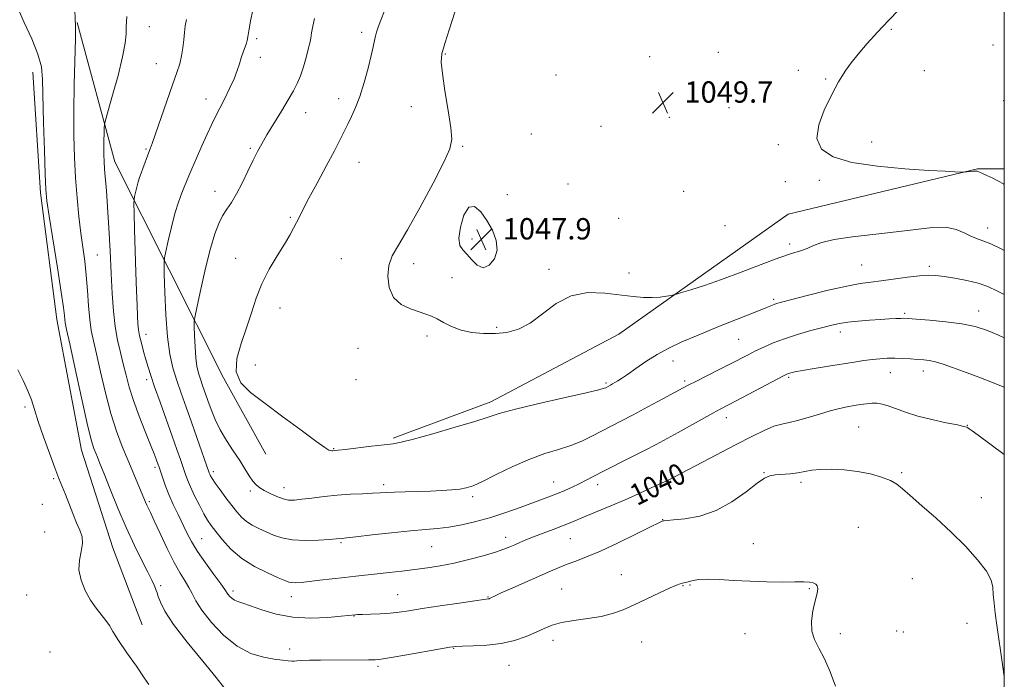
# Model space of a CAD drawing. Extents: x 2189800 to 2192700, y 357300 to 360200.
# Drawn here: x 2192131 to 2192500, y 357547 to 357794 of the extents above; entities that cross this region are included whole.
import ezdxf

# ---------------------------------------------------------------- set-up
doc = ezdxf.new("R2010")
doc.units = 0
doc.header["$MEASUREMENT"] = 0
for name, color, linetype, lineweight in [('32000', 7, 'Continuous', 0), ('DTM HARD BREAKLINE', 7, 'Continuous', 0), ('DTM SPOT ELEVATION', 2, 'Continuous', 13), ('INDEX CONTOUR', 41, 'Continuous', 13), ('INDEX CONTOUR LABEL', 244, 'Continuous', 0), ('INTERMEDIATE CONTOUR', 44, 'Continuous', 0), ('INTERMEDIATE CONTOUR DEPRESSION', 44, 'Continuous', 0), ('SPOT ELEVATION', 7, 'Continuous', 0)]:
    doc.layers.add(name, color=color, linetype=linetype, lineweight=lineweight)
doc.styles.add('Style-ITALICS', font='ITALICS.shx')

# ---------------------------------------------------------------- blocks, each defined once
blk = doc.blocks.new('SPOT')
at = {"layer": 'SPOT ELEVATION'}
for p, q in [((-3.91, -3.91), (3.82, 3.81)), ((-1.65, 3.77), (1.72, -3.93))]:
    blk.add_line(p, q, dxfattribs=at)

msp = doc.modelspace()

# ---------------------------------------------------------------- linework, layer by layer
at = {"layer": '32000', "flags": 128}
msp.add_lwpolyline([(2190000, 357500), (2192500, 357500), (2192500, 360000), (2190000, 360000), (2190000, 357500)], dxfattribs=at)
at = {"layer": 'DTM HARD BREAKLINE'}
for points in [[(2192152.75, 357793.29, 1036.07), (2192166.77, 357741.11, 1038.73), (2192207.54, 357660.12, 1045.95), (2192223.33, 357631.48, 1045.36)], [(2192136.09, 357774.65, 1033.37), (2192138.95, 357729.44, 1033.65), (2192145.11, 357681.98, 1033.37), (2192154.37, 357633.08, 1033.12), (2192166.07, 357596.38, 1032.67), (2192174.63, 357574.01, 1032.59)], [(2192500, 357738.469, 1050.376), (2192490.02, 357738.52, 1050.08), (2192419.06, 357721.54, 1049.02), (2192355.64, 357676.5, 1047.5), (2192307.62, 357651.14, 1046.48), (2192271.13, 357637.59, 1046.23)], [(2192174.63, 357574.01, 1032.59), (2192177.12, 357567.51, 1032.57)]]:
    msp.add_polyline3d(points, dxfattribs=at)
at = {"layer": 'DTM SPOT ELEVATION'}
for p in [(2192179.73, 357791.76, 1038.9), (2192457.64, 357790.81, 1050.11), (2192220, 357787.21, 1042.29), (2192259.27, 357789.65, 1045.59), (2192495.8, 357784.83, 1051.07), (2192221.31, 357780.24, 1042.5), (2192290.65, 357781.52, 1048.12), (2192367.12, 357780.54, 1049.48), (2192392.85, 357782.17, 1049.59), (2192182.32, 357777.92, 1039.18), (2192422.79, 357775.43, 1049.75), (2192470.08, 357775.22, 1050.52), (2192332.02, 357773.65, 1049.08), (2192433.11, 357772.12, 1049.91), (2192201.02, 357764.59, 1041.36), (2192250.64, 357764.78, 1045.43), (2192277.87, 357761.84, 1047.38), (2192396.83, 357761.42, 1049.57), (2192499.8, 357764.05, 1051.26), (2192238.35, 357759.59, 1044.69), (2192374.58, 357757.75, 1049.73), (2192348.98, 357754.35, 1049.11), (2192322.87, 357751.55, 1048.54), (2192178.5, 357745.85, 1039.84), (2192217.62, 357746.22, 1043.78), (2192297.14, 357746.94, 1048.14), (2192415.37, 357747.48, 1049.82), (2192450.29, 357748.57, 1050.41), (2192258.3, 357740.9, 1046.81), (2192336.63, 357732.81, 1048.1), (2192418.02, 357733.63, 1049.63), (2192430.68, 357734.15, 1049.72), (2192204.36, 357730.1, 1043.32), (2192313.82, 357728.76, 1048.16), (2192379.84, 357730.07, 1049.28), (2192232.56, 357720.32, 1045.79), (2192355.49, 357719.89, 1048.63), (2192395.34, 357717.14, 1049.03), (2192493.79, 357716.36, 1048.61), (2192300.6, 357712.14, 1047.87), (2192419.54, 357710.29, 1048.37), (2192160.3, 357706.19, 1036.94), (2192212.09, 357704.91, 1045.3), (2192251.7, 357704.79, 1047.49), (2192278.72, 357702.89, 1048.32), (2192446.55, 357702.49, 1046.94), (2192471.87, 357701.92, 1046.36), (2192329.41, 357700.76, 1048.19), (2192359.37, 357699.39, 1048.3), (2192293.07, 357697.69, 1048.31), (2192413.62, 357689.53, 1046.26), (2192228.75, 357686.31, 1046.65), (2192462.69, 357684.37, 1044.25), (2192490.36, 357685.16, 1044.64), (2192178.45, 357676.39, 1040.61), (2192283.79, 357675.78, 1047.85), (2192309.87, 357679.11, 1048.18), (2192438.62, 357677.33, 1043.48), (2192400.44, 357674.55, 1045.02), (2192257.95, 357671.23, 1047.62), (2192219.49, 357664.99, 1046.39), (2192375.9, 357666.47, 1045.38), (2192457.26, 357662.13, 1041.25), (2192469.73, 357662.7, 1041.44), (2192178.73, 357659.49, 1039.58), (2192257.18, 357659.45, 1047.24), (2192350.85, 357658.16, 1046.21), (2192380.29, 357658.9, 1044.28), (2192419.17, 357660.36, 1041.79), (2192133.16, 357649.26, 1031.74), (2192395.94, 357645.27, 1041.43), (2192445.49, 357641.68, 1038.98), (2192486.13, 357642.33, 1040.04), (2192248.84, 357633.55, 1046.08), (2192181.92, 357626.63, 1037.67), (2192203.76, 357624.93, 1042.39), (2192410.03, 357624.56, 1038.09), (2192461.57, 357624.64, 1038.23), (2192143.97, 357622.37, 1031.85), (2192331.16, 357621.07, 1042.77), (2192374.07, 357621.65, 1039.98), (2192423.81, 357620.97, 1037.66), (2192217.53, 357617.75, 1043.66), (2192230.21, 357619.03, 1044.65), (2192267.57, 357620.14, 1044.39), (2192347.64, 357620.1, 1041.49), (2192179.72, 357613.76, 1036.26), (2192300.92, 357615.57, 1043.68), (2192491.34, 357615.2, 1038.82), (2192139.63, 357612.79, 1031.34), (2192372.08, 357606.97, 1038.04), (2192140.57, 357602.41, 1030.97), (2192445.35, 357604.17, 1036.69), (2192199.41, 357599.83, 1038.91), (2192251.53, 357598.39, 1041.81), (2192313.18, 357600.39, 1040.55), (2192337.48, 357599.9, 1039.1), (2192285.47, 357596.83, 1041.07), (2192406.02, 357598.03, 1036.52), (2192356.58, 357586.32, 1036.71), (2192465.61, 357584.86, 1036.86), (2192184.04, 357582.26, 1034.33), (2192211.09, 357580.22, 1038.39), (2192334.24, 357581.03, 1036.93), (2192379.66, 357582.27, 1035.92), (2192382.26, 357582.47, 1035.89), (2192426.95, 357581.09, 1035.91), (2192133.78, 357578.74, 1031.17), (2192232.91, 357578.08, 1039.34), (2192272.77, 357578.84, 1038.82), (2192306.61, 357577.98, 1038.08), (2192256.36, 357570.83, 1037.93), (2192459.7, 357565.29, 1036.53), (2192486.03, 357568.17, 1037.67), (2192330.92, 357561.7, 1035.46), (2192402.83, 357564.21, 1035.3), (2192438.54, 357564.23, 1036.36), (2192462.2, 357564.85, 1036.57), (2192232.31, 357558.57, 1036.5), (2192293.78, 357558.77, 1035.91), (2192364.16, 357561.14, 1035.21), (2192142.53, 357557.37, 1030.76), (2192265.39, 357551.99, 1035.71), (2192314.45, 357552.33, 1035.16)]:
    msp.add_point(p, dxfattribs=at)
at = {"layer": 'INDEX CONTOUR'}
for points in [[(2192460.568, 357798.162, 1050), (2192456.565, 357794.022, 1050), (2192452.492, 357789.67, 1050), (2192448.647, 357785.403, 1050), (2192445.298, 357781.503, 1050), (2192442.648, 357778.188, 1050), (2192440.628, 357775.425, 1050), (2192439.102, 357773.12, 1050), (2192437.888, 357771.078, 1050), (2192436.624, 357768.707, 1050), (2192434.9, 357765.318, 1050), (2192432.564, 357760.508, 1050), (2192430.494, 357755.012, 1050), (2192429.822, 357749.856, 1050), (2192431.512, 357745.847, 1050), (2192435.837, 357742.946, 1050), (2192442.901, 357740.895, 1050), (2192452.445, 357739.462, 1050), (2192462.76, 357738.505, 1050), (2192471.773, 357737.906, 1050), (2192477.896, 357737.553, 1050), (2192481.48, 357737.371, 1050), (2192484.304, 357737.256, 1050), (2192484.826, 357737.258, 1050), (2192488.324, 357737.563, 1050), (2192488.976, 357737.631, 1050), (2192489.363, 357737.661, 1050), (2192489.609, 357737.641, 1050), (2192489.871, 357737.547, 1050), (2192490.414, 357737.296, 1050), (2192491.535, 357736.792, 1050), (2192493.4, 357735.98, 1050), (2192495.664, 357734.965, 1050), (2192497.852, 357733.891, 1050), (2192499.669, 357732.821, 1050), (2192500, 357732.583, 1050)], [(2192193.641, 357794.403, 1040), (2192193.199, 357792.071, 1040), (2192192.887, 357789.611, 1040), (2192192.628, 357786.795, 1040), (2192192.322, 357783.77, 1040), (2192191.861, 357780.778, 1040), (2192191.137, 357777.894, 1040), (2192190.031, 357774.539, 1040), (2192188.424, 357769.969, 1040), (2192186.296, 357763.813, 1040), (2192182.088, 357751.554, 1040), (2192180.829, 357748.002, 1040), (2192180.062, 357745.947, 1040), (2192179.466, 357744.398, 1040), (2192177.317, 357738.582, 1040), (2192176.668, 357736.88, 1040), (2192176.085, 357735.286, 1040), (2192175.538, 357733.563, 1040), (2192175.013, 357731.578, 1040), (2192174.55, 357729.618, 1040), (2192174.206, 357728.073, 1040), (2192174.024, 357727.04, 1040), (2192173.987, 357725.453, 1040), (2192174.061, 357721.951, 1040), (2192174.217, 357715.667, 1040), (2192174.428, 357707.695, 1040), (2192174.669, 357699.628, 1040), (2192174.917, 357692.775, 1040), (2192175.148, 357687.345, 1040), (2192175.339, 357683.271, 1040), (2192175.492, 357680.383, 1040), (2192175.705, 357678.13, 1040), (2192176.102, 357675.861, 1040), (2192176.763, 357673.094, 1040), (2192177.594, 357670.017, 1040), (2192178.456, 357666.986, 1040), (2192179.28, 357664.175, 1040), (2192180.273, 357661.016, 1040), (2192181.711, 357656.76, 1040), (2192183.753, 357650.966, 1040), (2192188.308, 357638.256, 1040), (2192190.065, 357633.317, 1040), (2192191.387, 357629.543, 1040), (2192193.199, 357624.253, 1040), (2192194.045, 357621.966, 1040), (2192195.17, 357619.297, 1040), (2192196.726, 357615.958, 1040), (2192198.496, 357612.39, 1040), (2192200.174, 357609.214, 1040), (2192201.568, 357606.84, 1040)], [(2192201.568, 357606.84, 1040), (2192202.945, 357604.828, 1040), (2192204.684, 357602.524, 1040), (2192207.111, 357599.466, 1040), (2192210.331, 357595.951, 1040), (2192214.393, 357592.471, 1040), (2192219.193, 357589.444, 1040), (2192224.011, 357587.009, 1040), (2192227.979, 357585.236, 1040), (2192230.487, 357584.15, 1040), (2192231.97, 357583.599, 1040), (2192233.124, 357583.388, 1040), (2192234.573, 357583.357, 1040), (2192236.658, 357583.486, 1040), (2192239.651, 357583.788, 1040), (2192243.675, 357584.26, 1040), (2192248.288, 357584.819, 1040), (2192252.9, 357585.366, 1040), (2192257.084, 357585.829, 1040), (2192265.127, 357586.673, 1040), (2192269.612, 357587.164, 1040), (2192274.373, 357587.71, 1040), (2192279.191, 357588.29, 1040), (2192283.926, 357588.904, 1040), (2192288.742, 357589.655, 1040), (2192293.881, 357590.669, 1040), (2192299.427, 357592.009, 1040), (2192304.829, 357593.488, 1040), (2192309.381, 357594.856, 1040), (2192312.587, 357595.926, 1040), (2192314.806, 357596.78, 1040), (2192316.606, 357597.566, 1040), (2192318.499, 357598.415, 1040), (2192320.771, 357599.395, 1040), (2192323.65, 357600.559, 1040), (2192327.229, 357601.923, 1040), (2192331.064, 357603.353, 1040), (2192334.571, 357604.68, 1040), (2192337.39, 357605.802, 1040), (2192343.225, 357608.258, 1040), (2192352.57, 357612.163, 1040), (2192357.968, 357614.476, 1040), (2192363.209, 357616.8, 1040), (2192367.784, 357618.882, 1040), (2192374.127, 357621.839, 1040), (2192399.502, 357635.105, 1040), (2192405.46, 357638.191, 1040), (2192410.084, 357640.464, 1040), (2192413.691, 357641.976, 1040), (2192416.631, 357642.838, 1040), (2192419.409, 357643.409, 1040), (2192422.568, 357644.109, 1040), (2192426.469, 357645.231, 1040), (2192430.735, 357646.576, 1040), (2192434.81, 357647.815, 1040), (2192438.261, 357648.702, 1040), (2192441.169, 357649.294, 1040), (2192443.741, 357649.729, 1040), (2192446.145, 357650.111, 1040), (2192448.387, 357650.42, 1040), (2192450.431, 357650.605, 1040), (2192452.299, 357650.607, 1040), (2192454.225, 357650.331, 1040), (2192456.502, 357649.68, 1040), (2192463.039, 357647.243, 1040), (2192467.568, 357645.807, 1040), (2192472.903, 357644.47, 1040), (2192478.208, 357643.332, 1040), (2192482.453, 357642.471, 1040), (2192484.9, 357641.928, 1040), (2192485.972, 357641.611, 1040), (2192486.385, 357641.386, 1040), (2192486.831, 357641.075, 1040), (2192487.911, 357640.298, 1040), (2192490.202, 357638.627, 1040), (2192500, 357631.456, 1040)]]:
    msp.add_polyline3d(points, dxfattribs=at)
at = {"layer": 'INTERMEDIATE CONTOUR'}
for points in [[(2192130.579, 357798.44, 1034), (2192132.916, 357793.356, 1034), (2192135.69, 357787.249, 1034), (2192138.038, 357781.445, 1034), (2192139.318, 357776.762, 1034), (2192139.79, 357771.974, 1034), (2192140.153, 357755.861, 1034), (2192140.445, 357745.371, 1034), (2192140.731, 357736.442, 1034), (2192140.983, 357730.757, 1034), (2192141.405, 357726.44, 1034), (2192142.257, 357720.727, 1034), (2192145.326, 357701.367, 1034), (2192146.732, 357692.245, 1034), (2192147.552, 357686.46, 1034), (2192147.913, 357683.448, 1034), (2192148.059, 357681.988, 1034), (2192148.249, 357680.787, 1034), (2192148.78, 357678.279, 1034), (2192149.964, 357672.827, 1034), (2192151.96, 357663.558, 1034), (2192154.332, 357652.649, 1034), (2192156.495, 357643.04, 1034), (2192158.003, 357636.952, 1034), (2192158.973, 357633.717, 1034), (2192159.659, 357631.946, 1034), (2192160.327, 357630.349, 1034), (2192161.27, 357628.037, 1034), (2192162.787, 357624.219, 1034), (2192165.079, 357618.406, 1034), (2192167.943, 357611.324, 1034), (2192171.075, 357604.001, 1034), (2192174.179, 357597.335, 1034), (2192176.979, 357591.689, 1034), (2192179.209, 357587.297, 1034), (2192180.683, 357584.29, 1034), (2192181.549, 357582.392, 1034), (2192182.039, 357581.224, 1034), (2192182.367, 357580.404, 1034), (2192182.683, 357579.536, 1034), (2192183.115, 357578.218, 1034), (2192183.885, 357576.052, 1034), (2192185.568, 357572.661, 1034), (2192188.827, 357567.667, 1034), (2192193.96, 357561.01, 1034), (2192199.804, 357553.886, 1034), (2192204.829, 357547.804, 1034), (2192207.895, 357543.888, 1034)], [(2192151.85, 357798.922, 1036), (2192151.966, 357793.7, 1036), (2192152.073, 357793.087, 1036), (2192152.116, 357791.391, 1036), (2192152.058, 357787.167, 1036), (2192151.617, 357770.078, 1036), (2192151.452, 357760.069, 1036), (2192151.471, 357750.972, 1036), (2192151.69, 357742.759, 1036), (2192152.104, 357735.063, 1036), (2192152.695, 357727.625, 1036), (2192153.403, 357720.62, 1036), (2192154.153, 357714.331, 1036), (2192155.54, 357703.873, 1036), (2192156.104, 357698.673, 1036), (2192156.556, 357692.932, 1036), (2192156.966, 357687.14, 1036), (2192157.422, 357682.011, 1036), (2192158.013, 357677.938, 1036), (2192158.832, 357674.036, 1036), (2192159.974, 357669.104, 1036), (2192161.499, 357662.334, 1036), (2192163.327, 357654.51, 1036), (2192165.347, 357646.812, 1036), (2192167.453, 357640.162, 1036), (2192169.582, 357634.465, 1036), (2192171.681, 357629.367, 1036), (2192178.355, 357613.514, 1036), (2192178.808, 357612.48, 1036), (2192180.165, 357609.628, 1036), (2192181.597, 357606.539, 1036), (2192183.776, 357601.768, 1036), (2192186.39, 357596.178, 1036), (2192189.007, 357590.934, 1036), (2192191.274, 357586.928, 1036), (2192193.127, 357583.961, 1036), (2192194.575, 357581.558, 1036), (2192195.733, 357579.25, 1036), (2192197.129, 357576.57, 1036), (2192199.398, 357573.057, 1036), (2192202.983, 357568.494, 1036), (2192207.571, 357563.644, 1036), (2192212.663, 357559.517, 1036), (2192217.779, 357556.865, 1036), (2192222.535, 357555.436, 1036), (2192226.563, 357554.722, 1036), (2192229.591, 357554.294, 1036), (2192231.705, 357554.049, 1036), (2192233.084, 357553.963, 1036), (2192233.984, 357554.005, 1036), (2192234.989, 357554.117, 1036), (2192236.765, 357554.237, 1036), (2192239.799, 357554.314, 1036), (2192243.877, 357554.354, 1036), (2192261.856, 357554.445, 1036), (2192264.291, 357554.492, 1036), (2192266.612, 357554.719, 1036), (2192270.276, 357555.303, 1036), (2192276.179, 357556.337, 1036), (2192288.819, 357558.604, 1036), (2192292.35, 357559.216, 1036), (2192294.583, 357559.477, 1036), (2192297.096, 357559.561, 1036), (2192301.072, 357559.645, 1036), (2192306.131, 357559.918, 1036), (2192311.5, 357560.576, 1036), (2192316.514, 357561.738, 1036), (2192320.944, 357563.226, 1036), (2192324.662, 357564.789, 1036), (2192327.691, 357566.211, 1036), (2192330.611, 357567.43, 1036), (2192334.148, 357568.422, 1036), (2192338.775, 357569.197, 1036), (2192343.978, 357569.901, 1036), (2192348.996, 357570.717, 1036), (2192353.292, 357571.807, 1036), (2192357.231, 357573.248, 1036), (2192361.402, 357575.094, 1036), (2192366.159, 357577.318, 1036), (2192370.904, 357579.563, 1036), (2192374.805, 357581.387, 1036), (2192377.263, 357582.471, 1036), (2192378.613, 357582.98, 1036), (2192379.426, 357583.202, 1036), (2192381.066, 357583.596, 1036), (2192383.493, 357584.239, 1036), (2192385.537, 357584.555, 1036), (2192388.672, 357584.681, 1036), (2192393.169, 357584.523, 1036), (2192398.707, 357584.196, 1036), (2192404.819, 357583.873, 1036), (2192411.021, 357583.684, 1036), (2192416.776, 357583.617, 1036), (2192421.53, 357583.621, 1036), (2192424.885, 357583.638, 1036), (2192427.068, 357583.578, 1036), (2192428.461, 357583.341, 1036), (2192429.387, 357582.854, 1036), (2192429.934, 357582.13, 1036), (2192430.132, 357581.21, 1036), (2192430.013, 357580.074, 1036), (2192429.624, 357578.47, 1036), (2192429.016, 357576.09, 1036), (2192428.297, 357572.776, 1036), (2192427.796, 357568.967, 1036), (2192427.902, 357565.252, 1036), (2192428.887, 357562.012, 1036), (2192430.561, 357558.779, 1036), (2192432.623, 357554.873, 1036), (2192434.773, 357549.892, 1036), (2192436.727, 357544.538, 1036)], [(2192218.49, 357798.016, 1042), (2192217.705, 357793.786, 1042), (2192217.051, 357790.15, 1042), (2192216.665, 357787.906, 1042), (2192216.412, 357786.613, 1042), (2192216.097, 357785.522, 1042), (2192214.905, 357782.159, 1042), (2192214.204, 357780.058, 1042), (2192213.529, 357777.825, 1042), (2192212.709, 357775.294, 1042), (2192211.523, 357772.232, 1042), (2192209.837, 357768.534, 1042), (2192207.894, 357764.595, 1042), (2192204.467, 357757.888, 1042), (2192203.023, 357754.971, 1042), (2192201.401, 357751.52, 1042), (2192199.421, 357747.13, 1042), (2192197.368, 357742.472, 1042), (2192195.644, 357738.482, 1042), (2192194.521, 357735.806, 1042), (2192191.984, 357729.459, 1042), (2192190.721, 357726.02, 1042), (2192189.349, 357721.678, 1042), (2192187.994, 357716.567, 1042), (2192186.802, 357711.519, 1042), (2192185.917, 357707.54, 1042), (2192185.442, 357705.151, 1042), (2192185.299, 357702.95, 1042), (2192185.366, 357699.05, 1042), (2192185.554, 357692.2, 1042), (2192185.907, 357683.694, 1042), (2192186.5, 357675.463, 1042), (2192187.394, 357668.974, 1042), (2192188.573, 357663.838, 1042), (2192190.007, 357659.203, 1042), (2192191.66, 357654.356, 1042), (2192193.498, 357649.147, 1042), (2192195.484, 357643.562, 1042), (2192197.541, 357637.726, 1042), (2192202.137, 357624.554, 1042), (2192202.358, 357624.011, 1042), (2192202.658, 357623.404, 1042), (2192203.27, 357622.389, 1042), (2192204.42, 357620.696, 1042), (2192206.232, 357618.184, 1042), (2192208.42, 357615.228, 1042), (2192210.594, 357612.333, 1042), (2192212.476, 357609.898, 1042), (2192214.224, 357607.918, 1042), (2192216.107, 357606.286, 1042), (2192218.328, 357604.89, 1042), (2192220.825, 357603.636, 1042), (2192223.47, 357602.425, 1042), (2192226.219, 357601.209, 1042), (2192229.368, 357600.146, 1042), (2192233.296, 357599.441, 1042), (2192238.148, 357599.231, 1042), (2192243.135, 357599.361, 1042), (2192247.23, 357599.605, 1042), (2192249.688, 357599.782, 1042), (2192252.007, 357599.98, 1042), (2192253.583, 357600.143, 1042), (2192257.119, 357600.547, 1042), (2192263.159, 357601.259, 1042), (2192270.52, 357602.099, 1042), (2192277.585, 357602.823, 1042), (2192283.149, 357603.273, 1042), (2192287.659, 357603.624, 1042), (2192291.976, 357604.135, 1042), (2192296.786, 357605.014, 1042), (2192302.073, 357606.267, 1042), (2192307.65, 357607.849, 1042), (2192313.292, 357609.684, 1042), (2192318.635, 357611.57, 1042), (2192326.964, 357614.63, 1042), (2192329.955, 357615.751, 1042), (2192332.657, 357616.816, 1042), (2192335.389, 357617.969, 1042), (2192338.135, 357619.2, 1042), (2192340.795, 357620.464, 1042), (2192343.366, 357621.756, 1042), (2192349.927, 357625.137, 1042), (2192360.028, 357630.252, 1042), (2192365.191, 357632.885, 1042), (2192369.658, 357635.216, 1042), (2192373.723, 357637.397, 1042), (2192377.887, 357639.68, 1042), (2192390.814, 357646.842, 1042), (2192393.608, 357648.353, 1042), (2192399.563, 357651.492, 1042), (2192417.277, 357660.895, 1042), (2192418.55, 357661.528, 1042), (2192419.196, 357661.779, 1042), (2192419.989, 357662.006, 1042), (2192421.525, 357662.343, 1042), (2192424.356, 357662.868, 1042), (2192428.782, 357663.623, 1042), (2192434.098, 357664.499, 1042), (2192443.781, 357666.069, 1042), (2192447.441, 357666.628, 1042), (2192450.577, 357667.044, 1042), (2192453.423, 357667.326, 1042), (2192456.163, 357667.478, 1042), (2192458.966, 357667.503, 1042), (2192461.928, 357667.413, 1042), (2192464.871, 357667.249, 1042), (2192467.544, 357667.066, 1042), (2192469.798, 357666.883, 1042), (2192471.903, 357666.6, 1042), (2192474.229, 357666.085, 1042), (2192477.09, 357665.232, 1042), (2192480.573, 357664.038, 1042), (2192484.711, 357662.524, 1042), (2192489.442, 357660.741, 1042), (2192494.341, 357658.851, 1042), (2192498.892, 357657.045, 1042), (2192500, 357656.583, 1042)], [(2192267.881, 357797.712, 1046), (2192266.485, 357794.204, 1046), (2192265.501, 357791.611, 1046), (2192264.869, 357789.741, 1046), (2192264.448, 357788.185, 1046), (2192264.082, 357786.516, 1046), (2192263.606, 357784.252, 1046), (2192262.845, 357780.896, 1046), (2192261.685, 357776.184, 1046), (2192260.224, 357770.797, 1046), (2192258.622, 357765.647, 1046), (2192257.018, 357761.444, 1046), (2192255.486, 357758.087, 1046), (2192254.082, 357755.271, 1046), (2192251.251, 357749.526, 1046), (2192249.062, 357745.273, 1046), (2192245.987, 357739.5, 1046), (2192242.56, 357733.138, 1046), (2192239.507, 357727.445, 1046), (2192237.367, 357723.36, 1046), (2192235.946, 357720.549, 1046), (2192234.864, 357718.363, 1046), (2192233.761, 357716.197, 1046), (2192232.35, 357713.631, 1046), (2192230.362, 357710.288, 1046), (2192227.664, 357705.926, 1046), (2192224.662, 357700.822, 1046), (2192221.898, 357695.392, 1046), (2192219.754, 357689.956, 1046), (2192217.981, 357684.48, 1046), (2192216.166, 357678.839, 1046), (2192214.117, 357673.008, 1046), (2192212.508, 357667.362, 1046), (2192212.23, 357662.378, 1046), (2192213.981, 357658.322, 1046), (2192217.695, 357654.631, 1046), (2192223.113, 357650.533, 1046), (2192229.797, 357645.564, 1046), (2192236.583, 357640.49, 1046), (2192242.127, 357636.387, 1046), (2192245.45, 357634.039, 1046), (2192247.022, 357633.082, 1046), (2192247.681, 357632.86, 1046), (2192248.126, 357632.824, 1046), (2192248.509, 357632.838, 1046), (2192249.281, 357632.908, 1046), (2192250.439, 357633.028, 1046), (2192253.08, 357633.327, 1046), (2192262.943, 357634.479, 1046), (2192267.714, 357635.026, 1046), (2192271.031, 357635.417, 1046), (2192274.121, 357635.981, 1046), (2192278.737, 357637.144, 1046), (2192285.984, 357639.162, 1046), (2192294.363, 357641.596, 1046), (2192301.728, 357643.837, 1046), (2192306.679, 357645.461, 1046), (2192310.81, 357646.787, 1046), (2192316.464, 357648.322, 1046), (2192325.144, 357650.4, 1046), (2192334.996, 357652.655, 1046), (2192343.327, 357654.55, 1046), (2192348.127, 357655.687, 1046), (2192350.113, 357656.221, 1046), (2192350.685, 357656.449, 1046), (2192352.518, 357657.413, 1046), (2192353.291, 357657.844, 1046), (2192354.172, 357658.359, 1046), (2192355.193, 357658.994, 1046), (2192356.624, 357659.944, 1046), (2192358.797, 357661.449, 1046), (2192361.927, 357663.64, 1046), (2192365.771, 357666.241, 1046), (2192369.971, 357668.866, 1046), (2192374.322, 357671.248, 1046), (2192379.241, 357673.583, 1046), (2192385.296, 357676.179, 1046), (2192392.713, 357679.205, 1046), (2192406.684, 357684.785, 1046), (2192410.642, 357686.39, 1046), (2192413.764, 357687.685, 1046), (2192414.725, 357688.016, 1046), (2192416.585, 357688.53, 1046), (2192420.362, 357689.507, 1046), (2192426.615, 357691.1, 1046), (2192434.06, 357692.94, 1046), (2192440.955, 357694.528, 1046), (2192446.038, 357695.502, 1046), (2192449.974, 357696.06, 1046), (2192453.91, 357696.535, 1046), (2192463.703, 357697.855, 1046), (2192468.191, 357698.379, 1046), (2192471.554, 357698.58, 1046), (2192474.361, 357698.462, 1046), (2192477.466, 357698.07, 1046), (2192481.468, 357697.446, 1046), (2192485.946, 357696.609, 1046), (2192490.228, 357695.575, 1046), (2192493.887, 357694.319, 1046), (2192497.512, 357692.662, 1046), (2192500, 357691.381, 1046)], [(2192171.277, 357795.618, 1038), (2192171.144, 357793.655, 1038), (2192171.131, 357791.612, 1038), (2192171.078, 357789.105, 1038), (2192170.715, 357785.581, 1038), (2192169.746, 357780.448, 1038), (2192168.024, 357773.507, 1038), (2192166.001, 357766.147, 1038), (2192163.324, 357756.768, 1038), (2192162.957, 357755.123, 1038), (2192162.867, 357753.805, 1038), (2192162.799, 357751.718, 1038), (2192162.726, 357749.042, 1038), (2192162.677, 357746.262, 1038), (2192162.684, 357743.73, 1038), (2192162.773, 357741.224, 1038), (2192162.969, 357738.38, 1038), (2192163.688, 357730.192, 1038), (2192164.14, 357724.082, 1038), (2192164.601, 357716.344, 1038), (2192165.046, 357707.741, 1038), (2192165.455, 357699.268, 1038), (2192165.83, 357691.726, 1038), (2192166.273, 357685.156, 1038), (2192166.907, 357679.403, 1038), (2192167.813, 357674.309, 1038), (2192168.889, 357669.697, 1038), (2192169.985, 357665.381, 1038), (2192171.022, 357661.149, 1038), (2192172.196, 357656.676, 1038), (2192173.772, 357651.607, 1038), (2192175.891, 357645.802, 1038), (2192178.193, 357639.971, 1038), (2192180.199, 357635.037, 1038), (2192181.539, 357631.687, 1038), (2192182.321, 357629.655, 1038), (2192183.073, 357627.574, 1038), (2192183.4, 357626.613, 1038), (2192184.626, 357622.9, 1038), (2192185.676, 357619.939, 1038), (2192187.045, 357616.475, 1038), (2192188.712, 357612.715, 1038), (2192190.514, 357608.902, 1038), (2192193.818, 357602.008, 1038), (2192195.522, 357598.744, 1038), (2192197.761, 357595.064, 1038), (2192200.745, 357590.745, 1038), (2192203.915, 357586.411, 1038), (2192206.523, 357582.895, 1038), (2192208.029, 357580.79, 1038), (2192209.182, 357579.051, 1038), (2192209.777, 357578.305, 1038), (2192210.594, 357577.503, 1038), (2192211.611, 357576.799, 1038), (2192212.879, 357576.271, 1038), (2192214.748, 357575.682, 1038), (2192217.641, 357574.717, 1038), (2192221.865, 357573.21, 1038), (2192227.255, 357571.583, 1038), (2192233.529, 357570.407, 1038), (2192240.284, 357570.088, 1038), (2192246.645, 357570.367, 1038), (2192251.614, 357570.827, 1038), (2192256.82, 357571.372, 1038), (2192257.776, 357571.424, 1038), (2192259.617, 357571.488, 1038), (2192262.592, 357571.575, 1038), (2192266.244, 357571.717, 1038), (2192269.94, 357571.948, 1038), (2192273.305, 357572.307, 1038), (2192277.002, 357572.848, 1038), (2192281.954, 357573.628, 1038), (2192288.641, 357574.653, 1038), (2192295.788, 357575.724, 1038), (2192301.677, 357576.591, 1038), (2192305.044, 357577.073, 1038), (2192306.798, 357577.311, 1038), (2192306.997, 357577.359, 1038), (2192307.208, 357577.441, 1038), (2192307.891, 357577.793, 1038), (2192309.048, 357578.347, 1038), (2192311.583, 357579.501, 1038), (2192315.858, 357581.403, 1038), (2192330.063, 357587.699, 1038), (2192333.287, 357589.097, 1038), (2192336.273, 357590.29, 1038), (2192339.536, 357591.484, 1038), (2192343.545, 357593.005, 1038), (2192348.756, 357595.214, 1038), (2192355.302, 357598.269, 1038), (2192362.037, 357601.554, 1038), (2192367.492, 357604.258, 1038), (2192370.592, 357605.78, 1038), (2192371.839, 357606.368, 1038), (2192372.379, 357606.549, 1038), (2192372.652, 357606.605, 1038), (2192373.665, 357606.721, 1038), (2192376.086, 357606.931, 1038), (2192380.344, 357607.342, 1038), (2192385.913, 357608.341, 1038), (2192392.031, 357610.385, 1038), (2192397.984, 357613.683, 1038), (2192403.265, 357617.456, 1038), (2192407.411, 357620.683, 1038), (2192410.176, 357622.595, 1038), (2192412.153, 357623.447, 1038), (2192414.148, 357623.748, 1038), (2192419.745, 357624.159, 1038), (2192422.67, 357624.494, 1038), (2192425.254, 357624.976, 1038), (2192427.875, 357625.481, 1038), (2192431.073, 357625.843, 1038), (2192435.222, 357625.921, 1038), (2192440.032, 357625.67, 1038), (2192445.044, 357625.066, 1038), (2192449.823, 357624.116, 1038), (2192454.036, 357622.931, 1038), (2192457.379, 357621.653, 1038), (2192459.751, 357620.324, 1038), (2192461.901, 357618.587, 1038), (2192464.786, 357615.989, 1038), (2192469.091, 357612.219, 1038), (2192474.415, 357607.53, 1038), (2192480.08, 357602.321, 1038), (2192485.45, 357596.994, 1038), (2192490.017, 357591.969, 1038), (2192493.307, 357587.674, 1038), (2192495.034, 357584.368, 1038), (2192495.665, 357581.644, 1038), (2192495.855, 357578.927, 1038), (2192496.145, 357575.729, 1038), (2192496.615, 357571.904, 1038), (2192497.236, 357567.394, 1038), (2192499.337, 357552.701, 1038), (2192500, 357548.179, 1038)], [(2192241.636, 357794.835, 1044), (2192241.017, 357791.95, 1044), (2192240.547, 357789.459, 1044), (2192240.186, 357787.49, 1044), (2192239.811, 357785.632, 1044), (2192239.271, 357783.339, 1044), (2192238.462, 357780.25, 1044), (2192237.449, 357776.741, 1044), (2192236.337, 357773.368, 1044), (2192235.171, 357770.493, 1044), (2192233.75, 357767.697, 1044), (2192231.814, 357764.36, 1044), (2192229.228, 357760.099, 1044), (2192223.794, 357751.215, 1044), (2192221.827, 357747.891, 1044), (2192220.238, 357744.983, 1044), (2192218.629, 357741.733, 1044), (2192216.705, 357737.632, 1044), (2192214.577, 357733.167, 1044), (2192212.461, 357729.076, 1044), (2192210.528, 357725.895, 1044), (2192208.79, 357723.328, 1044), (2192207.218, 357720.88, 1044), (2192205.761, 357718.027, 1044), (2192204.294, 357714.155, 1044), (2192202.672, 357708.622, 1044), (2192200.832, 357701.21, 1044), (2192199.036, 357693.378, 1044), (2192197.627, 357687.007, 1044), (2192196.857, 357683.381, 1044), (2192196.589, 357681.393, 1044), (2192196.593, 357679.339, 1044), (2192196.686, 357675.957, 1044), (2192196.86, 357671.758, 1044), (2192197.153, 357667.694, 1044), (2192197.594, 357664.491, 1044), (2192198.177, 357661.955, 1044), (2192198.884, 357659.667, 1044), (2192199.705, 357657.262, 1044), (2192201.703, 357651.617, 1044), (2192202.916, 357648.248, 1044), (2192204.399, 357644.57, 1044), (2192206.292, 357640.682, 1044), (2192208.651, 357636.702, 1044), (2192211.207, 357632.812, 1044), (2192213.606, 357629.211, 1044), (2192215.576, 357626.07, 1044), (2192217.166, 357623.465, 1044), (2192218.502, 357621.442, 1044), (2192219.733, 357619.996, 1044), (2192221.083, 357618.901, 1044), (2192222.795, 357617.879, 1044), (2192225.014, 357616.734, 1044), (2192227.486, 357615.617, 1044), (2192229.856, 357614.761, 1044), (2192231.919, 357614.345, 1044), (2192234.067, 357614.328, 1044), (2192236.842, 357614.611, 1044), (2192240.629, 357615.092, 1044), (2192245.192, 357615.645, 1044), (2192250.139, 357616.142, 1044), (2192255.081, 357616.483, 1044), (2192259.63, 357616.705, 1044), (2192263.401, 357616.872, 1044), (2192266.21, 357617.039, 1044), (2192268.676, 357617.203, 1044), (2192271.621, 357617.348, 1044), (2192275.625, 357617.465, 1044), (2192280.313, 357617.575, 1044), (2192285.068, 357617.709, 1044), (2192289.368, 357617.891, 1044), (2192293.052, 357618.131, 1044), (2192296.05, 357618.433, 1044), (2192298.454, 357618.859, 1044), (2192300.99, 357619.704, 1044), (2192304.547, 357621.319, 1044), (2192309.715, 357623.885, 1044), (2192315.901, 357626.9, 1044), (2192322.218, 357629.687, 1044), (2192327.944, 357631.753, 1044), (2192333.027, 357633.318, 1044), (2192337.584, 357634.784, 1044), (2192341.725, 357636.461, 1044), (2192345.539, 357638.297, 1044), (2192356.378, 357643.894, 1044), (2192360.93, 357646.275, 1044), (2192366.449, 357649.217, 1044), (2192372.089, 357652.256, 1044), (2192379.697, 357656.381, 1044), (2192381.824, 357657.511, 1044), (2192384.393, 357658.825, 1044), (2192392.978, 357663.149, 1044), (2192397.471, 357665.426, 1044), (2192404.037, 357668.803, 1044), (2192406.834, 357670.215, 1044), (2192409.9, 357671.684, 1044), (2192413.454, 357673.221, 1044), (2192417.667, 357674.801, 1044), (2192422.561, 357676.377, 1044), (2192427.575, 357677.838, 1044), (2192432.002, 357679.057, 1044), (2192435.381, 357679.944, 1044), (2192438.238, 357680.565, 1044), (2192441.344, 357681.024, 1044), (2192445.239, 357681.406, 1044), (2192449.529, 357681.73, 1044), (2192453.593, 357681.994, 1044), (2192456.91, 357682.199, 1044), (2192459.426, 357682.344, 1044), (2192461.19, 357682.432, 1044), (2192462.422, 357682.456, 1044), (2192463.996, 357682.381, 1044), (2192466.956, 357682.159, 1044), (2192471.956, 357681.755, 1044), (2192478.107, 357681.156, 1044), (2192484.131, 357680.357, 1044), (2192489.083, 357679.332, 1044), (2192493.331, 357677.997, 1044), (2192497.573, 357676.247, 1044), (2192500, 357675.111, 1044)], [(2192294.234, 357797.205, 1048), (2192292.189, 357790.961, 1048), (2192290.416, 357785.393, 1048), (2192289.373, 357781.592, 1048), (2192289.095, 357778.412, 1048), (2192289.51, 357774.151, 1048), (2192290.491, 357767.699, 1048), (2192291.68, 357760.326, 1048), (2192292.665, 357753.895, 1048), (2192293.025, 357749.607, 1048), (2192292.303, 357746.008, 1048), (2192290.032, 357740.974, 1048), (2192286.015, 357733.112, 1048), (2192281.121, 357723.919, 1048), (2192276.487, 357715.618, 1048), (2192273.027, 357709.84, 1048), (2192270.757, 357705.847, 1048), (2192269.47, 357702.309, 1048), (2192269.031, 357698.234, 1048), (2192269.555, 357693.991, 1048), (2192271.229, 357690.286, 1048), (2192274.083, 357687.658, 1048), (2192277.521, 357685.952, 1048), (2192280.788, 357684.845, 1048), (2192283.336, 357684.025, 1048), (2192285.423, 357683.24, 1048), (2192287.513, 357682.237, 1048), (2192289.997, 357680.872, 1048), (2192292.982, 357679.367, 1048), (2192296.504, 357678.042, 1048), (2192300.552, 357677.155, 1048), (2192304.921, 357676.727, 1048), (2192309.36, 357676.718, 1048), (2192313.683, 357677.157, 1048), (2192317.971, 357678.345, 1048), (2192322.368, 357680.651, 1048), (2192327.023, 357684.184, 1048), (2192332.095, 357688.007, 1048), (2192337.748, 357690.924, 1048), (2192344.01, 357692.067, 1048), (2192350.372, 357691.892, 1048), (2192360.974, 357690.591, 1048), (2192364.864, 357690.263, 1048), (2192368.155, 357690.208, 1048), (2192371.058, 357690.41, 1048), (2192373.466, 357690.744, 1048), (2192375.187, 357691.06, 1048), (2192376.21, 357691.268, 1048), (2192377.236, 357691.534, 1048), (2192379.146, 357692.083, 1048), (2192382.636, 357693.116, 1048), (2192387.682, 357694.716, 1048), (2192394.077, 357696.942, 1048), (2192401.472, 357699.743, 1048), (2192408.958, 357702.661, 1048), (2192415.483, 357705.132, 1048), (2192420.271, 357706.756, 1048), (2192423.642, 357707.788, 1048), (2192426.193, 357708.656, 1048), (2192428.573, 357709.685, 1048), (2192431.644, 357710.831, 1048), (2192436.319, 357711.954, 1048), (2192443.16, 357712.95, 1048), (2192459.552, 357714.811, 1048), (2192466.879, 357715.778, 1048), (2192473.067, 357716.481, 1048), (2192478.093, 357716.553, 1048), (2192481.987, 357715.77, 1048), (2192484.996, 357714.493, 1048), (2192487.421, 357713.234, 1048), (2192489.589, 357712.34, 1048), (2192491.943, 357711.525, 1048), (2192494.953, 357710.341, 1048), (2192498.869, 357708.503, 1048), (2192500, 357707.93, 1048)], [(2192130.489, 357663.153, 1032), (2192132.535, 357659.13, 1032), (2192134.264, 357655.316, 1032), (2192135.562, 357651.883, 1032), (2192136.724, 357648.292, 1032), (2192138.148, 357643.827, 1032), (2192140.099, 357638.082, 1032), (2192142.296, 357631.89, 1032), (2192144.327, 357626.395, 1032), (2192145.89, 357622.403, 1032), (2192148.333, 357616.457, 1032), (2192151.111, 357609.276, 1032), (2192152.506, 357605.827, 1032), (2192153.721, 357603.006, 1032), (2192154.544, 357600.549, 1032), (2192154.747, 357598.03, 1032), (2192154.249, 357595.108, 1032), (2192153.57, 357591.78, 1032), (2192153.378, 357588.123, 1032), (2192154.167, 357584.246, 1032), (2192155.748, 357580.393, 1032), (2192157.759, 357576.841, 1032), (2192159.866, 357573.807, 1032), (2192163.501, 357569.145, 1032), (2192164.772, 357567.256, 1032), (2192166.138, 357565.018, 1032), (2192168.214, 357561.753, 1032), (2192171.355, 357557.103, 1032), (2192174.881, 357552.012, 1032), (2192177.851, 357547.749, 1032), (2192179.567, 357545.254, 1032)]]:
    msp.add_polyline3d(points, dxfattribs=at)
at = {"layer": 'INTERMEDIATE CONTOUR DEPRESSION'}
msp.add_polyline3d([(2192295.739, 357712.44, 1048), (2192296.281, 357716.647, 1048), (2192297.581, 357721.111, 1048), (2192299.424, 357724.107, 1048), (2192301.599, 357724.358, 1048), (2192303.924, 357722.378, 1048), (2192306.224, 357719.129, 1048), (2192308.279, 357715.447, 1048), (2192309.696, 357711.665, 1048), (2192310.038, 357707.991, 1048), (2192309.038, 357704.697, 1048), (2192307.093, 357702.311, 1048), (2192304.771, 357701.424, 1048), (2192302.547, 357702.362, 1048), (2192300.523, 357704.398, 1048), (2192298.711, 357706.54, 1048), (2192297.163, 357708.119, 1048), (2192296.089, 357709.767, 1048), (2192295.739, 357712.44, 1048)], dxfattribs=at)

# ---------------------------------------------------------------- block references
at = {"layer": 'SPOT ELEVATION'}
for p in [(2192372.148, 357763.267, 1049.654), (2192304.094, 357712.005, 1047.917)]:
    msp.add_blockref('SPOT', p, dxfattribs=at)

# ---------------------------------------------------------------- texts
at = {"layer": 'INDEX CONTOUR LABEL', "style": 'Style-ITALICS', "width": 0.875}
msp.add_text('1040', height=8, rotation=26.2, dxfattribs=at).set_placement((2192362.409, 357612.073, 1040))
at = {"layer": 'SPOT ELEVATION', "style": 'Style-ITALICS'}
for s, p in [('1049.7', (2192380.148, 357763.267, 1049.654)), ('1047.9', (2192312.094, 357712.005, 1047.917))]:
    msp.add_text(s, height=8, dxfattribs=at).set_placement(p)

doc.saveas('drawing.dxf')
